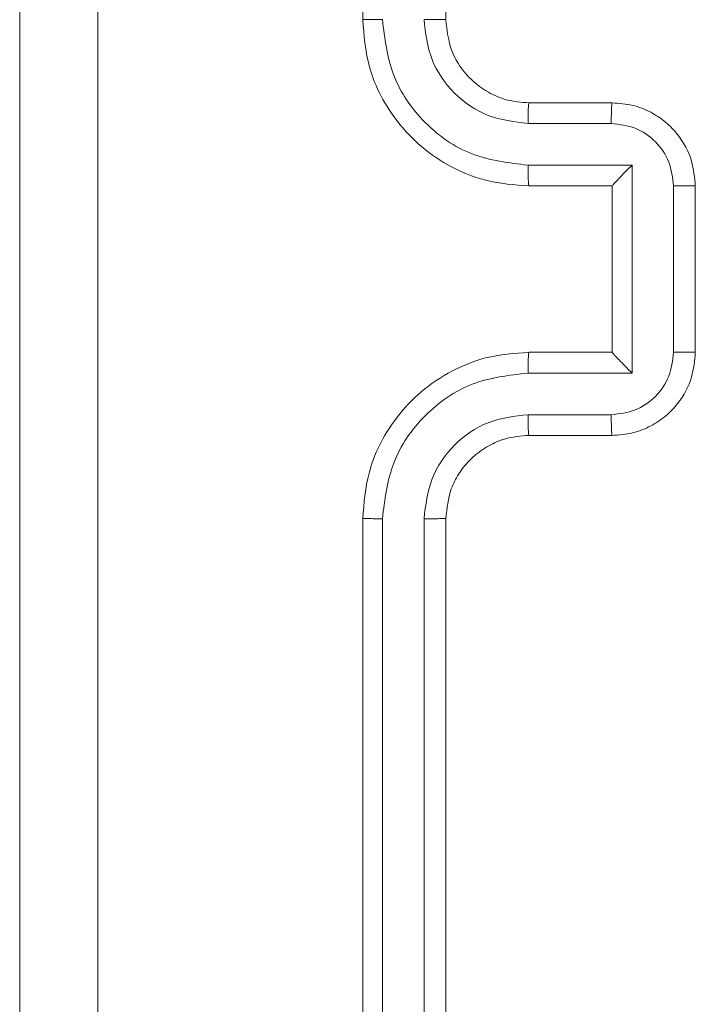
# Model space of a CAD drawing. Units: millimetres. Extents: x 4.1 to 18.4, y 5.7 to 24.3.
# Drawn here: x 8.3 to 8.3, y 11.3 to 11.3 of the extents above; entities that cross this region are included whole.
import ezdxf

# ---------------------------------------------------------------- set-up
doc = ezdxf.new("R2010")
doc.units = ezdxf.units.MM

msp = doc.modelspace()

# ---------------------------------------------------------------- linework, layer by layer
at = {"color": 7, "linetype": 'Continuous', "lineweight": 18}
for p, q in [((8.26762, 11.368152), (8.26762, 11.308152)), ((8.27162, 11.368152), (8.27162, 11.308152)), ((8.27562, 11.304152), (8.27962, 11.304152)), ((8.275573, 11.303157), (8.279576, 11.303157)), ((8.275573, 11.301155), (8.280577, 11.301155)), ((8.280577, 11.301155), (8.280577, 11.291149)), ((8.27562, 11.300152), (8.27962, 11.300152)), ((8.27962, 11.300152), (8.27962, 11.300153)), ((8.27962, 11.300152), (8.27962, 11.292152)), ((8.282578, 11.300155), (8.282578, 11.29215)), ((8.28362, 11.300152), (8.28362, 11.292152)), ((8.27962, 11.292152), (8.27562, 11.292152)), ((8.27962, 11.292152), (8.27962, 11.292151)), ((8.280577, 11.291149), (8.275573, 11.291149)), ((8.279576, 11.289148), (8.275573, 11.289148)), ((8.27962, 11.288152), (8.27562, 11.288152)), ((8.26762, 11.284152), (8.26762, 11.224152)), ((8.268569, 11.284144), (8.268568, 11.224105)), ((8.27057, 11.284144), (8.270569, 11.224105)), ((8.27162, 11.284152), (8.27162, 11.224152))]:
    msp.add_line(p, q, dxfattribs=at)
for points, knots in [([(8.254873, 11.376867), (8.254874, 11.358938), (8.254876, 11.32308), (8.254876, 11.269224), (8.254874, 11.233367), (8.254873, 11.215438)], [0, 0, 0, 0, 0.333336, 0.666664, 1, 1, 1, 1]), ([(8.25112, 11.215652), (8.25112, 11.233531), (8.25112, 11.269296), (8.25112, 11.323008), (8.25112, 11.358773), (8.25112, 11.376652)], [0, 0, 0, 0, 0.333296, 0.666701, 1, 1, 1, 1]), ([(8.268569, 11.30816), (8.268443, 11.30816), (8.268192, 11.308159), (8.267878, 11.308158), (8.267663, 11.308155), (8.267634, 11.308153), (8.26762, 11.308152)], [0, 0, 0, 0, 0.2501501, 0.5, 0.7498499, 1, 1, 1, 1]), ([(8.26762, 11.308152), (8.26768, 11.307408), (8.267819, 11.30572), (8.268869, 11.303672), (8.270273, 11.302116), (8.271749, 11.301073), (8.273569, 11.300308), (8.274919, 11.300205), (8.27562, 11.300152)], [0, 0, 0, 0, 0.177609, 0.403002, 0.534212, 0.677457, 0.832724, 1, 1, 1, 1]), ([(8.268569, 11.30816), (8.26868, 11.307244), (8.268904, 11.305413), (8.270505, 11.303091), (8.272822, 11.301475), (8.274655, 11.301262), (8.275573, 11.301155)], [0, 0, 0, 0, 0.249904, 0.499848, 0.749541, 1, 1, 1, 1]), ([(8.27057, 11.30816), (8.270646, 11.307503), (8.270799, 11.306193), (8.271955, 11.304538), (8.273613, 11.303395), (8.27492, 11.303236), (8.275573, 11.303157)], [0, 0, 0, 0, 0.2504328, 0.500125, 0.750064, 1, 1, 1, 1]), ([(8.27162, 11.308152), (8.271615, 11.308153), (8.271607, 11.308154), (8.271543, 11.308155), (8.271446, 11.308157), (8.271314, 11.308158), (8.271152, 11.308159), (8.27097, 11.308159), (8.270773, 11.30816), (8.270638, 11.30816), (8.27057, 11.30816)], [0, 0, 0, 0, 0.125044, 0.250195, 0.375257, 0.5, 0.624743, 0.749805, 0.874956, 1, 1, 1, 1]), ([(8.27162, 11.308152), (8.271677, 11.307639), (8.271784, 11.306679), (8.272566, 11.305456), (8.273519, 11.304686), (8.274574, 11.304235), (8.275253, 11.304181), (8.27562, 11.304152)], [0, 0, 0, 0, 0.2444336, 0.4573384, 0.675442, 0.8245431, 1, 1, 1, 1]), ([(8.27562, 11.304152), (8.275614, 11.304137), (8.275602, 11.304106), (8.275586, 11.303878), (8.275576, 11.303548), (8.275574, 11.303287), (8.275573, 11.303157)], [0, 0, 0, 0, 0.250169, 0.5, 0.749831, 1, 1, 1, 1]), ([(8.27962, 11.304152), (8.279613, 11.304133), (8.279601, 11.304094), (8.279586, 11.30383), (8.279578, 11.303501), (8.279577, 11.303271), (8.279576, 11.303157)], [0, 0, 0, 0, 0.279846, 0.559079, 0.779488, 1, 1, 1, 1]), ([(8.27962, 11.304152), (8.279951, 11.304128), (8.280593, 11.304082), (8.281471, 11.303734), (8.282202, 11.303247), (8.282929, 11.302492), (8.283505, 11.301445), (8.283584, 11.300557), (8.28362, 11.300152)], [0, 0, 0, 0, 0.158211, 0.307, 0.446359, 0.576282, 0.806845, 1, 1, 1, 1]), ([(8.279576, 11.303157), (8.27997, 11.303111), (8.280755, 11.30302), (8.281748, 11.302327), (8.282435, 11.301332), (8.28253, 11.300547), (8.282578, 11.300155)], [0, 0, 0, 0, 0.250457, 0.500151, 0.750096, 1, 1, 1, 1]), ([(8.275573, 11.301155), (8.275574, 11.301024), (8.275576, 11.300762), (8.275586, 11.300429), (8.275601, 11.300199), (8.275614, 11.300168), (8.27562, 11.300152)], [0, 0, 0, 0, 0.250173, 0.5, 0.749827, 1, 1, 1, 1]), ([(8.280577, 11.301155), (8.280467, 11.301045), (8.280247, 11.300824), (8.279985, 11.300554), (8.279805, 11.300366), (8.279699, 11.300252), (8.279632, 11.300176), (8.279624, 11.300161), (8.27962, 11.300153)], [0, 0, 0, 0, 0.25147, 0.502487, 0.646497, 0.775725, 0.892512, 1, 1, 1, 1]), ([(8.28362, 11.300152), (8.283616, 11.300152), (8.283607, 11.300153), (8.283544, 11.300153), (8.283447, 11.300154), (8.283317, 11.300154), (8.283157, 11.300154), (8.282976, 11.300154), (8.28278, 11.300155), (8.282645, 11.300155), (8.282578, 11.300155)], [0, 0, 0, 0, 0.125043, 0.250193, 0.375254, 0.5, 0.624746, 0.749807, 0.874957, 1, 1, 1, 1]), ([(8.27562, 11.292152), (8.274917, 11.292099), (8.273561, 11.291996), (8.271737, 11.291226), (8.27026, 11.290177), (8.268859, 11.288618), (8.267816, 11.286573), (8.26768, 11.284891), (8.26762, 11.284152)], [0, 0, 0, 0, 0.1679281, 0.3236611, 0.4671855, 0.5984891, 0.82351, 1, 1, 1, 1]), ([(8.275573, 11.291149), (8.275574, 11.29128), (8.275576, 11.291542), (8.275586, 11.291875), (8.275601, 11.292105), (8.275614, 11.292137), (8.27562, 11.292152)], [0, 0, 0, 0, 0.250171, 0.5, 0.749829, 1, 1, 1, 1]), ([(8.282578, 11.29215), (8.28253, 11.291757), (8.282435, 11.290972), (8.281748, 11.289977), (8.280755, 11.289285), (8.27997, 11.289193), (8.279576, 11.289148)], [0, 0, 0, 0, 0.2499025, 0.4998487, 0.7495438, 1, 1, 1, 1]), ([(8.28362, 11.292152), (8.283584, 11.291749), (8.283506, 11.290864), (8.282933, 11.289819), (8.282208, 11.289062), (8.281476, 11.288573), (8.280596, 11.288223), (8.279952, 11.288176), (8.27962, 11.288152)], [0, 0, 0, 0, 0.192248, 0.422509, 0.552507, 0.692093, 0.841259, 1, 1, 1, 1]), ([(8.280577, 11.291149), (8.280467, 11.291259), (8.280247, 11.29148), (8.279985, 11.291749), (8.279805, 11.291939), (8.2797, 11.292053), (8.279633, 11.292129), (8.279624, 11.292144), (8.27962, 11.292151)], [0, 0, 0, 0, 0.251476, 0.502491, 0.646471, 0.77567, 0.892481, 1, 1, 1, 1]), ([(8.28362, 11.292152), (8.283616, 11.292152), (8.283607, 11.292152), (8.283544, 11.292151), (8.283447, 11.292151), (8.283317, 11.29215), (8.283157, 11.29215), (8.282976, 11.29215), (8.28278, 11.29215), (8.282645, 11.29215), (8.282578, 11.29215)], [0, 0, 0, 0, 0.125043, 0.250192, 0.375253, 0.5, 0.624747, 0.749808, 0.874957, 1, 1, 1, 1]), ([(8.275573, 11.291149), (8.274655, 11.291042), (8.272822, 11.290829), (8.270505, 11.289214), (8.268904, 11.286892), (8.26868, 11.28506), (8.268569, 11.284144)], [0, 0, 0, 0, 0.250454, 0.500145, 0.750095, 1, 1, 1, 1]), ([(8.275573, 11.289148), (8.274918, 11.289071), (8.273608, 11.288919), (8.271953, 11.287765), (8.270809, 11.286107), (8.27065, 11.284798), (8.27057, 11.284144)], [0, 0, 0, 0, 0.2504538, 0.5001489, 0.7500977, 1, 1, 1, 1]), ([(8.27562, 11.288152), (8.275614, 11.288168), (8.275602, 11.288199), (8.275586, 11.288427), (8.275576, 11.288757), (8.275574, 11.289017), (8.275573, 11.289148)], [0, 0, 0, 0, 0.250168, 0.5, 0.749832, 1, 1, 1, 1]), ([(8.27962, 11.288152), (8.279613, 11.288172), (8.279601, 11.28821), (8.279586, 11.288475), (8.279578, 11.288803), (8.279577, 11.289033), (8.279576, 11.289148)], [0, 0, 0, 0, 0.279845, 0.55908, 0.779488, 1, 1, 1, 1]), ([(8.27562, 11.288152), (8.275223, 11.288119), (8.274552, 11.288062), (8.273791, 11.287728), (8.273421, 11.287498), (8.273286, 11.287401), (8.273273, 11.287392), (8.273269, 11.287389), (8.273268, 11.287388), (8.273268, 11.287388), (8.273268, 11.287388), (8.273082, 11.287253), (8.272697, 11.28692), (8.272222, 11.286311), (8.271747, 11.285391), (8.27167, 11.28464), (8.27162, 11.284152)], [0, 0, 0, 0, 0.189211, 0.320293, 0.392972, 0.397941, 0.400083, 0.400334, 0.400459, 0.400474, 0.400482, 0.400485, 0.51069, 0.642687, 0.768395, 1, 1, 1, 1]), ([(8.268569, 11.284144), (8.268443, 11.284144), (8.268192, 11.284145), (8.267878, 11.284147), (8.267663, 11.284149), (8.267634, 11.284151), (8.26762, 11.284152)], [0, 0, 0, 0, 0.250147, 0.5, 0.749853, 1, 1, 1, 1]), ([(8.27162, 11.284152), (8.271615, 11.284152), (8.271607, 11.284151), (8.271543, 11.284149), (8.271445, 11.284148), (8.271314, 11.284146), (8.271152, 11.284145), (8.27097, 11.284145), (8.270773, 11.284144), (8.270638, 11.284144), (8.27057, 11.284144)], [0, 0, 0, 0, 0.125044, 0.250192, 0.375253, 0.5, 0.624747, 0.749808, 0.874956, 1, 1, 1, 1])]:
    msp.add_open_spline(points, degree=3, knots=knots, dxfattribs=at)

doc.saveas('drawing.dxf')
